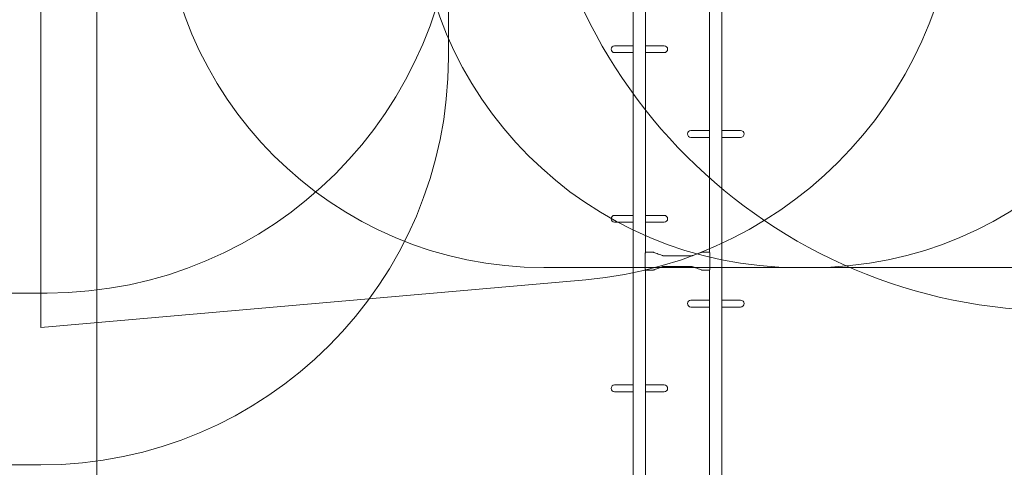
# Model space of a CAD drawing. Units: millimetres. Extents: x 6703 to 26033, y 5720 to 17771.
# Drawn here: x 15644 to 19510, y 8430 to 10188 of the extents above; entities that cross this region are included whole.
import ezdxf

# ---------------------------------------------------------------- set-up
doc = ezdxf.new("R2010")
doc.units = ezdxf.units.MM
doc.header["$LTSCALE"] = 75
doc.layers.add('Dimension (ISO)', color=7, linetype='Continuous', lineweight=18)
doc.layers.add('Visible (ISO)', color=7, linetype='Continuous', lineweight=18)
doc.layers.add('Fall Zone', color=5, linetype='Continuous', lineweight=20, true_color=0x0000ff)
doc.styles.add('Note Text (ISO)', font='tahoma.ttf')
doc.dimstyles.new('Aplay Dimension Styles M', dxfattribs={"dimscale": 75, "dimtxt": 2.5, "dimasz": 2.5, "dimexe": 3.175, "dimexo": 2, "dimgap": 0.762, "dimtad": 1, "dimdec": 1, "dimlfac": 0.001, "dimrnd": 1e-08, "dimzin": 0, "dimdsep": 46, "dimtxsty": 'Note Text (ISO)', "dimcen": 0.09, "dimdle": 10, "dimclrd": 256, "dimclre": 256, "dimclrt": 7, "dimadec": 0, "dimazin": 0, "dimtfac": 1.40208, "dimtofl": 0, "dimtmove": 0, "dimatfit": 3, "dimfxl": 1, "dimtolj": 1, "dimtzin": 0, "dimlwd": -1, "dimlwe": -1, "dimarcsym": 0})

# ---------------------------------------------------------------- blocks, each defined once
blk = doc.blocks.new('*D45')
at = {"layer": 'Defpoints', "color": 0, "transparency": 16777216}
for p in [(19727.2, 16555), (18487.2, 5720), (25727.2, 5720)]:
    blk.add_point(p, dxfattribs=at)
at = {"layer": 'Dimension (ISO)', "transparency": 16777216}
for p, q in [((19877.2, 16555), (25965.3, 16555)), ((25727.2, 16367.5), (25727.2, 5907.5)), ((18637.2, 5720), (25965.3, 5720))]:
    blk.add_line(p, q, dxfattribs=at)
for points in [[(25695.9, 16367.5), (25758.4, 16367.5), (25727.2, 16555)], [(25695.9, 5907.5), (25758.4, 5907.5), (25727.2, 5720)]]:
    blk.add_solid(points, dxfattribs=at)
at = {"layer": 'Dimension (ISO)', "color": 7, "transparency": 16777216, "insert": (25474, 11137.5), "char_height": 187.5, "attachment_point": 2, "rotation": 90, "style": 'Note Text (ISO)'}
blk.add_mtext('\\A1;10.8 m', dxfattribs=at)

msp = doc.modelspace()

# ---------------------------------------------------------------- linework, layer by layer
at = {"layer": 'Fall Zone'}
for p, q in [((15727.19, 8980), (15727.19, 13500)), ((15947.19, 7740), (15947.19, 10740)), ((17327.19, 10740), (17327.19, 10040)), ((15727.19, 8980), (17866.64, 9167.18)), ((15752.19, 9115), (14702.19, 9115)), ((15727.19, 8440), (14727.19, 8440))]:
    msp.add_line(p, q, dxfattribs=at)
at = {"layer": 'Fall Zone', "color": 30, "true_color": 0xff8000}
for p, q in [((18752.19, 9215), (17702.19, 9215)), ((19752.19, 9215), (18702.19, 9215))]:
    msp.add_line(p, q, dxfattribs=at)
at = {"layer": 'Fall Zone'}
for centre, radius, start, end in [((19727.19, 11115), 2070, 180, 270), ((17727.19, 10761.09), 1600, 275, 0), ((15752.19, 10715), 1600, 270, 0), ((15727.19, 10040), 1600, 270, 0)]:
    msp.add_arc(centre, radius, start, end, dxfattribs=at)
at = {"layer": 'Fall Zone', "color": 30, "true_color": 0xff8000}
for centre, start, end in [((17702.19, 10715), 180, 270), ((18702.19, 10715), 180, 270), ((18752.19, 10715), 270, 0)]:
    msp.add_arc(centre, 1500, start, end, dxfattribs=at)
at = {"layer": 'Visible (ISO)'}
for p, q in [((18053.04, 7844.15), (18053.04, 10635.85)), ((18101.34, 9275), (18101.34, 10635.85)), ((18353.04, 9275), (18353.04, 10635.85)), ((18401.34, 7844.15), (18401.34, 10635.85)), ((17994.96, 10085.95), (17979.69, 10085.95)), ((17979.69, 10059.05), (17994.96, 10059.05)), ((17994.96, 10085.95), (18053.04, 10085.95)), ((17994.96, 10059.05), (18053.04, 10059.05)), ((18101.34, 10085.95), (18159.42, 10085.95)), ((18101.34, 10059.05), (18159.42, 10059.05)), ((18174.69, 10085.95), (18159.42, 10085.95)), ((18159.42, 10059.05), (18174.69, 10059.05)), ((18294.96, 9752.95), (18279.69, 9752.95)), ((18294.96, 9752.95), (18353.04, 9752.95)), ((18401.34, 9752.95), (18459.42, 9752.95)), ((18474.69, 9752.95), (18459.42, 9752.95)), ((18279.69, 9726.05), (18294.96, 9726.05)), ((18294.96, 9726.05), (18353.04, 9726.05)), ((18401.34, 9726.05), (18459.42, 9726.05)), ((18459.42, 9726.05), (18474.69, 9726.05)), ((17994.96, 9419.95), (17979.69, 9419.95)), ((17994.96, 9419.95), (18053.04, 9419.95)), ((18101.34, 9419.95), (18159.42, 9419.95)), ((18174.69, 9419.95), (18159.42, 9419.95)), ((17979.69, 9393.05), (17994.96, 9393.05)), ((17994.96, 9393.05), (18053.04, 9393.05)), ((18101.34, 9393.05), (18159.42, 9393.05)), ((18159.42, 9393.05), (18174.69, 9393.05)), ((18100.15, 9212.5), (18100.15, 9267.5)), ((18131.44, 9275), (18101.34, 9275)), ((18283.09, 9261.2), (18171.29, 9261.2)), ((18322.94, 9275), (18353.04, 9275)), ((18354.23, 9267.5), (18354.23, 9212.5)), ((18131.44, 9205), (18101.34, 9205)), ((18101.34, 7844.15), (18101.34, 9205)), ((18283.09, 9218.8), (18171.29, 9218.8)), ((18322.94, 9205), (18353.04, 9205)), ((18353.04, 7844.15), (18353.04, 9205)), ((18294.96, 9086.95), (18279.69, 9086.95)), ((18294.96, 9086.95), (18353.04, 9086.95)), ((18401.34, 9086.95), (18459.42, 9086.95)), ((18474.69, 9086.95), (18459.42, 9086.95)), ((18279.69, 9060.05), (18294.96, 9060.05)), ((18294.96, 9060.05), (18353.04, 9060.05)), ((18401.34, 9060.05), (18459.42, 9060.05)), ((18459.42, 9060.05), (18474.69, 9060.05)), ((17994.96, 8753.95), (17979.69, 8753.95)), ((17994.96, 8753.95), (18053.04, 8753.95)), ((18101.34, 8753.95), (18159.42, 8753.95)), ((18174.69, 8753.95), (18159.42, 8753.95)), ((17979.69, 8727.05), (17994.96, 8727.05)), ((17994.96, 8727.05), (18053.04, 8727.05)), ((18101.34, 8727.05), (18159.42, 8727.05)), ((18159.42, 8727.05), (18174.69, 8727.05))]:
    msp.add_line(p, q, dxfattribs=at)
for centre, start, end in [((17979.69, 10072.5), 90, 270), ((18174.69, 10072.5), 270, 90), ((18279.69, 9739.5), 90, 270), ((18474.69, 9739.5), 270, 90), ((17979.69, 9406.5), 90, 270), ((18174.69, 9406.5), 270, 90), ((18279.69, 9073.5), 90, 270), ((18474.69, 9073.5), 270, 90), ((17979.69, 8740.5), 90, 270), ((18174.69, 8740.5), 270, 90)]:
    msp.add_arc(centre, 13.45, start, end, dxfattribs=at)
for points, knots in [([(18100.15, 9267.5), (18100.15, 9268.45), (18100.21, 9269.46), (18100.44, 9271.3), (18100.6, 9272.14), (18100.9, 9273.47), (18101.06, 9274.04), (18101.28, 9274.81), (18101.34, 9275), (18101.34, 9275)], [0, 0, 0, 0, 0.2846076, 0.2846076, 0.5692151, 0.5692151, 0.8537247, 0.8537247, 1.1382343, 1.1382343, 1.1382343, 1.1382343]), ([(18131.44, 9275), (18131.57, 9275), (18131.7, 9274.98), (18132.09, 9274.92), (18132.35, 9274.86), (18133.37, 9274.6), (18134.12, 9274.37), (18137.11, 9273.4), (18139.33, 9272.59), (18148.19, 9269.34), (18154.79, 9266.77), (18163.05, 9263.74), (18164.67, 9263.15), (18167.12, 9262.32), (18167.93, 9262.04), (18169.17, 9261.67), (18169.59, 9261.54), (18170.43, 9261.33), (18170.86, 9261.2), (18171.29, 9261.2)], [0, 0, 0, 0, 0.039571, 0.039571, 0.1183234, 0.1183234, 0.3544609, 0.3544609, 1.0625002, 1.0625002, 3.1859891, 3.1859891, 3.7025735, 3.7025735, 3.9612622, 3.9612622, 4.090965, 4.090965, 4.221517, 4.221517, 4.221517, 4.221517]), ([(18283.09, 9261.2), (18283.2, 9261.2), (18283.31, 9261.21), (18283.62, 9261.25), (18283.82, 9261.29), (18284.61, 9261.45), (18285.19, 9261.61), (18287.52, 9262.27), (18289.26, 9262.85), (18295.58, 9265.05), (18300.13, 9266.81), (18307.68, 9269.72), (18310.69, 9270.88), (18315.22, 9272.58), (18316.74, 9273.14), (18319.03, 9273.94), (18319.79, 9274.2), (18320.95, 9274.56), (18321.34, 9274.67), (18322.13, 9274.88), (18322.53, 9275), (18322.94, 9275)], [0, 0, 0, 0, 0.0331291, 0.0331291, 0.0945555, 0.0945555, 0.2787162, 0.2787162, 0.8317667, 0.8317667, 2.290246, 2.290246, 3.2604984, 3.2604984, 3.7458892, 3.7458892, 3.9889783, 3.9889783, 4.1108972, 4.1108972, 4.2337037, 4.2337037, 4.2337037, 4.2337037]), ([(18353.04, 9275), (18353.04, 9275), (18353.1, 9274.81), (18353.32, 9274.04), (18353.48, 9273.47), (18353.78, 9272.14), (18353.94, 9271.3), (18354.17, 9269.46), (18354.23, 9268.45), (18354.23, 9267.5)], [1.1382343, 1.1382343, 1.1382343, 1.1382343, 1.4227439, 1.4227439, 1.7072534, 1.7072534, 1.991861, 1.991861, 2.2764686, 2.2764686, 2.2764686, 2.2764686]), ([(18101.34, 9205), (18101.34, 9205), (18101.28, 9205.19), (18101.06, 9205.96), (18100.9, 9206.53), (18100.6, 9207.86), (18100.44, 9208.7), (18100.21, 9210.54), (18100.15, 9211.55), (18100.15, 9212.5)], [-1.1382343, -1.1382343, -1.1382343, -1.1382343, -0.8537247, -0.8537247, -0.5692151, -0.5692151, -0.2846076, -0.2846076, 0, 0, 0, 0]), ([(18171.29, 9218.8), (18171.18, 9218.8), (18171.07, 9218.79), (18170.76, 9218.75), (18170.56, 9218.71), (18169.77, 9218.55), (18169.19, 9218.39), (18166.86, 9217.73), (18165.12, 9217.15), (18158.8, 9214.95), (18154.25, 9213.19), (18146.7, 9210.28), (18143.69, 9209.12), (18139.16, 9207.42), (18137.64, 9206.86), (18135.35, 9206.06), (18134.59, 9205.8), (18133.43, 9205.44), (18133.04, 9205.33), (18132.25, 9205.12), (18131.85, 9205), (18131.44, 9205)], [0, 0, 0, 0, 0.0331291, 0.0331291, 0.0945555, 0.0945555, 0.2787162, 0.2787162, 0.8317667, 0.8317667, 2.290246, 2.290246, 3.2604984, 3.2604984, 3.7458892, 3.7458892, 3.9889783, 3.9889783, 4.1108972, 4.1108972, 4.2337037, 4.2337037, 4.2337037, 4.2337037]), ([(18322.94, 9205), (18322.81, 9205), (18322.68, 9205.02), (18322.29, 9205.08), (18322.03, 9205.14), (18321.01, 9205.4), (18320.26, 9205.63), (18317.27, 9206.6), (18315.05, 9207.41), (18306.19, 9210.66), (18299.59, 9213.23), (18291.33, 9216.26), (18289.71, 9216.85), (18287.26, 9217.68), (18286.45, 9217.96), (18285.21, 9218.33), (18284.79, 9218.46), (18283.95, 9218.67), (18283.53, 9218.8), (18283.09, 9218.8)], [0, 0, 0, 0, 0.039571, 0.039571, 0.1183234, 0.1183234, 0.3544609, 0.3544609, 1.0625002, 1.0625002, 3.1859891, 3.1859891, 3.7025735, 3.7025735, 3.9612622, 3.9612622, 4.090965, 4.090965, 4.221517, 4.221517, 4.221517, 4.221517]), ([(18354.23, 9212.5), (18354.23, 9211.55), (18354.17, 9210.54), (18353.94, 9208.7), (18353.78, 9207.86), (18353.48, 9206.53), (18353.32, 9205.96), (18353.1, 9205.19), (18353.04, 9205), (18353.04, 9205)], [-2.2764686, -2.2764686, -2.2764686, -2.2764686, -1.991861, -1.991861, -1.7072534, -1.7072534, -1.4227439, -1.4227439, -1.1382343, -1.1382343, -1.1382343, -1.1382343])]:
    msp.add_open_spline(points, degree=3, knots=knots, dxfattribs=at)

# ---------------------------------------------------------------- dimensions: what is measured, and where the dimension line sits
at = {"layer": 'Dimension (ISO)'}
dim = msp.add_linear_dim(base=(25727.19, 5720), p1=(19727.19, 16555), p2=(18487.19, 5720), angle=90, text='<> m', dimstyle='Aplay Dimension Styles M', override={"dimgap": 0.762, "dimdec": 1, "dimlfac": 0.001, "dimpost": '', "dimtol": 0, "dimlim": 0, "dimtp": 0, "dimtm": 0, "dimtdec": 2, "dimatfit": 1}, dxfattribs=at)
dim.commit()
dim.dimension.update_dxf_attribs({"geometry": '*D45', "text_midpoint": (25727.19, 11137.5), "dimtype": 160})

doc.saveas('drawing.dxf')
